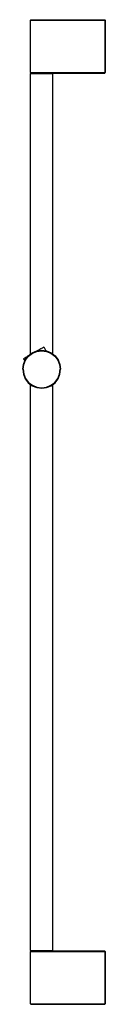
# Model space of a CAD drawing. Extents: x 0 to 81, y 68 to 1027.
import ezdxf

# ---------------------------------------------------------------- set-up
doc = ezdxf.new("R2010")
doc.units = 0
doc.header["$MEASUREMENT"] = 0
doc.layers.get('0').update_dxf_attribs({"linetype": 'CONTINUOUS'})

msp = doc.modelspace()

# ---------------------------------------------------------------- linework, layer by layer
for p, q in [((7.75, 1026.48), (8.25, 1026.98)), ((7.75, 975.48), (7.75, 1026.48)), ((7.75, 1026.48), (8.15, 1026.48)), ((8.15, 1026.48), (9.25, 1026.48)), ((8.25, 1026.98), (8.65, 1026.98)), ((8.65, 1026.98), (9.65, 1026.98)), ((9.25, 1026.48), (10.95, 1026.48)), ((9.65, 1026.98), (11.35, 1026.98)), ((10.95, 1026.48), (13.25, 1026.48)), ((11.35, 1026.98), (13.55, 1026.98)), ((13.25, 1026.48), (15.95, 1026.48)), ((13.55, 1026.98), (16.05, 1026.98)), ((15.95, 1026.48), (18.75, 1026.48)), ((16.05, 1026.98), (18.75, 1026.98)), ((18.75, 1026.98), (80.25, 1026.98)), ((18.75, 1026.98), (80.25, 1026.98)), ((18.75, 1026.48), (80.75, 1026.48)), ((18.75, 1026.48), (80.75, 1026.48)), ((80.25, 1026.98), (80.75, 1026.48)), ((80.75, 975.48), (80.75, 1026.48)), ((80.75, 1026.48), (80.75, 975.48)), ((7.75, 975.48), (8.25, 974.98)), ((7.75, 975.48), (8.15, 975.48)), ((7.75, 974.48), (8.25, 974.98)), ((7.75, 974.48), (8.15, 974.48)), ((7.75, 701.16), (7.75, 974.48)), ((7.75, 701.16), (7.75, 974.48)), ((8.15, 975.48), (9.25, 975.48)), ((8.15, 974.48), (9.25, 974.48)), ((8.25, 974.98), (8.65, 974.98)), ((8.65, 974.98), (9.65, 974.98)), ((9.25, 975.48), (10.95, 975.48)), ((9.25, 974.48), (10.95, 974.48)), ((9.65, 974.98), (11.35, 974.98)), ((10.95, 975.48), (13.25, 975.48)), ((10.95, 974.48), (13.25, 974.48)), ((11.35, 974.98), (13.55, 974.98)), ((13.25, 975.48), (15.95, 975.48)), ((13.25, 974.48), (15.95, 974.48)), ((13.55, 974.98), (16.05, 974.98)), ((15.95, 975.48), (18.75, 975.48)), ((15.95, 974.48), (18.75, 974.48)), ((16.05, 974.98), (18.75, 974.98)), ((18.75, 975.48), (80.75, 975.48)), ((18.75, 975.48), (80.75, 975.48)), ((18.75, 974.98), (80.25, 974.98)), ((18.75, 974.98), (21.45, 974.98)), ((18.75, 974.48), (21.55, 974.48)), ((21.45, 974.98), (23.95, 974.98)), ((21.55, 974.48), (24.25, 974.48)), ((23.95, 974.98), (26.15, 974.98)), ((24.25, 974.48), (26.55, 974.48)), ((26.15, 974.98), (27.85, 974.98)), ((26.55, 974.48), (28.25, 974.48)), ((27.85, 974.98), (28.85, 974.98)), ((28.25, 974.48), (29.35, 974.48)), ((28.85, 974.98), (29.25, 974.98)), ((29.25, 974.98), (29.75, 974.48)), ((29.25, 974.98), (80.25, 974.98)), ((29.35, 974.48), (29.75, 974.48)), ((29.75, 701.16), (29.75, 974.48)), ((29.75, 701.16), (29.75, 974.48)), ((80.25, 974.98), (80.75, 975.48)), ((5.65, 699.58), (9.57, 702.54)), ((5.65, 699.58), (7.75, 701.16)), ((6.02, 699.21), (9.8, 702.1)), ((9.57, 702.54), (14.01, 704.32)), ((9.8, 702.1), (14.09, 703.87)), ((14.01, 704.32), (18.75, 704.98)), ((14.09, 703.87), (18.75, 704.54)), ((14.11, 704.33), (15.94, 705.38)), ((15.94, 705.38), (18.02, 706.58)), ((18.02, 706.58), (19.66, 707.53)), ((18.75, 704.98), (23.49, 704.32)), ((18.75, 704.54), (23.41, 703.87)), ((19.66, 707.53), (20.62, 708.08)), ((20.62, 708.08), (20.96, 708.28)), ((20.96, 708.28), (22.96, 704.39)), ((23.41, 703.87), (27.7, 702.1)), ((23.49, 704.32), (27.93, 702.54)), ((27.7, 702.1), (31.48, 699.21)), ((27.93, 702.54), (31.85, 699.58)), ((29.75, 701.16), (31.85, 699.58)), ((0.25, 686.48), (0.92, 691.22)), ((0.25, 686.48), (0.92, 691.22)), ((0.69, 686.48), (1.36, 691.14)), ((0.92, 691.22), (2.69, 695.66)), ((0.92, 691.22), (2.34, 694.78)), ((1.04, 696.78), (1.39, 696.98)), ((1.04, 696.78), (2.34, 694.78)), ((1.04, 696.78), (2.34, 694.78)), ((1.36, 691.14), (3.14, 695.44)), ((1.39, 696.98), (2.34, 697.53)), ((2.34, 697.53), (3.99, 698.48)), ((2.69, 695.66), (5.65, 699.58)), ((3.14, 695.44), (6.02, 699.21)), ((3.99, 698.48), (5.47, 699.34)), ((5.47, 699.34), (5.65, 699.58)), ((31.48, 699.21), (34.36, 695.44)), ((31.85, 699.58), (34.81, 695.66)), ((34.36, 695.44), (36.14, 691.14)), ((34.81, 695.66), (36.58, 691.22)), ((36.14, 691.14), (36.81, 686.48)), ((36.58, 691.22), (37.25, 686.48)), ((0.25, 686.48), (0.92, 681.75)), ((0.25, 686.48), (0.92, 681.75)), ((0.69, 686.48), (1.36, 681.82)), ((0.92, 681.75), (2.69, 677.31)), ((1.36, 681.82), (3.14, 677.53)), ((34.36, 677.53), (36.14, 681.82)), ((34.81, 677.31), (36.58, 681.75)), ((36.14, 681.82), (36.81, 686.48)), ((36.58, 681.75), (37.25, 686.48)), ((2.69, 677.31), (5.65, 673.38)), ((3.14, 677.53), (6.02, 673.75)), ((5.65, 673.38), (7.75, 671.8)), ((5.65, 673.38), (9.57, 670.42)), ((6.02, 673.75), (9.8, 670.87)), ((7.75, 120.48), (7.75, 671.8)), ((7.75, 120.48), (7.75, 671.8)), ((27.7, 670.87), (31.48, 673.75)), ((27.93, 670.42), (31.85, 673.38)), ((29.75, 120.48), (29.75, 671.8)), ((29.75, 120.48), (29.75, 671.8)), ((31.48, 673.75), (34.36, 677.53)), ((31.85, 673.38), (34.81, 677.31)), ((9.57, 670.42), (14.01, 668.65)), ((9.8, 670.87), (14.09, 669.09)), ((14.01, 668.65), (18.75, 667.98)), ((14.09, 669.09), (18.75, 668.43)), ((18.75, 668.43), (23.41, 669.09)), ((18.75, 667.98), (23.49, 668.65)), ((23.41, 669.09), (27.7, 670.87)), ((23.49, 668.65), (27.93, 670.42)), ((7.75, 120.48), (8.25, 119.98)), ((7.75, 120.48), (8.15, 120.48)), ((7.75, 119.48), (8.25, 119.98)), ((7.75, 68.48), (7.75, 119.48)), ((7.75, 119.48), (8.15, 119.48)), ((8.15, 120.48), (9.25, 120.48)), ((8.15, 119.48), (9.25, 119.48)), ((8.25, 119.98), (8.65, 119.98)), ((8.65, 119.98), (9.65, 119.98)), ((9.25, 120.48), (10.95, 120.48)), ((9.25, 119.48), (10.95, 119.48)), ((9.65, 119.98), (11.35, 119.98)), ((10.95, 120.48), (13.25, 120.48)), ((10.95, 119.48), (13.25, 119.48)), ((11.35, 119.98), (13.55, 119.98)), ((13.25, 120.48), (15.95, 120.48)), ((13.25, 119.48), (15.95, 119.48)), ((13.55, 119.98), (16.05, 119.98)), ((15.95, 120.48), (18.75, 120.48)), ((15.95, 119.48), (18.75, 119.48)), ((16.05, 119.98), (18.75, 119.98)), ((18.75, 120.48), (21.55, 120.48)), ((18.75, 119.98), (67.67, 119.98)), ((18.75, 119.98), (21.45, 119.98)), ((18.75, 119.48), (67.67, 119.48)), ((21.45, 119.98), (23.95, 119.98)), ((21.55, 120.48), (24.25, 120.48)), ((23.95, 119.98), (26.15, 119.98)), ((24.25, 120.48), (26.55, 120.48)), ((26.15, 119.98), (27.85, 119.98)), ((26.55, 120.48), (28.25, 120.48)), ((27.85, 119.98), (28.85, 119.98)), ((28.25, 120.48), (29.35, 120.48)), ((28.85, 119.98), (29.25, 119.98)), ((29.25, 119.98), (29.75, 120.48)), ((29.35, 120.48), (29.75, 120.48)), ((67.67, 119.98), (80.25, 119.98)), ((67.67, 119.48), (80.75, 119.48)), ((80.25, 119.98), (80.75, 119.48)), ((80.75, 119.48), (80.75, 68.48)), ((80.75, 68.48), (80.75, 119.48)), ((7.75, 68.48), (8.25, 67.98)), ((7.75, 68.48), (8.15, 68.48)), ((8.15, 68.48), (9.25, 68.48)), ((8.25, 67.98), (8.65, 67.98)), ((8.65, 67.98), (9.65, 67.98)), ((9.25, 68.48), (10.95, 68.48)), ((9.65, 67.98), (11.35, 67.98)), ((10.95, 68.48), (13.25, 68.48)), ((11.35, 67.98), (13.55, 67.98)), ((13.25, 68.48), (15.95, 68.48)), ((13.55, 67.98), (16.05, 67.98)), ((15.95, 68.48), (18.75, 68.48)), ((16.05, 67.98), (18.75, 67.98)), ((18.75, 68.48), (51.78, 68.48)), ((18.75, 68.48), (51.78, 68.48)), ((18.75, 67.98), (67.7, 67.98)), ((18.75, 67.98), (67.7, 67.98)), ((51.78, 68.48), (80.75, 68.48)), ((51.78, 68.48), (80.75, 68.48)), ((67.7, 67.98), (80.25, 67.98)), ((67.7, 67.98), (80.25, 67.98)), ((80.25, 67.98), (80.75, 68.48))]:
    msp.add_line(p, q)

doc.saveas('drawing.dxf')
